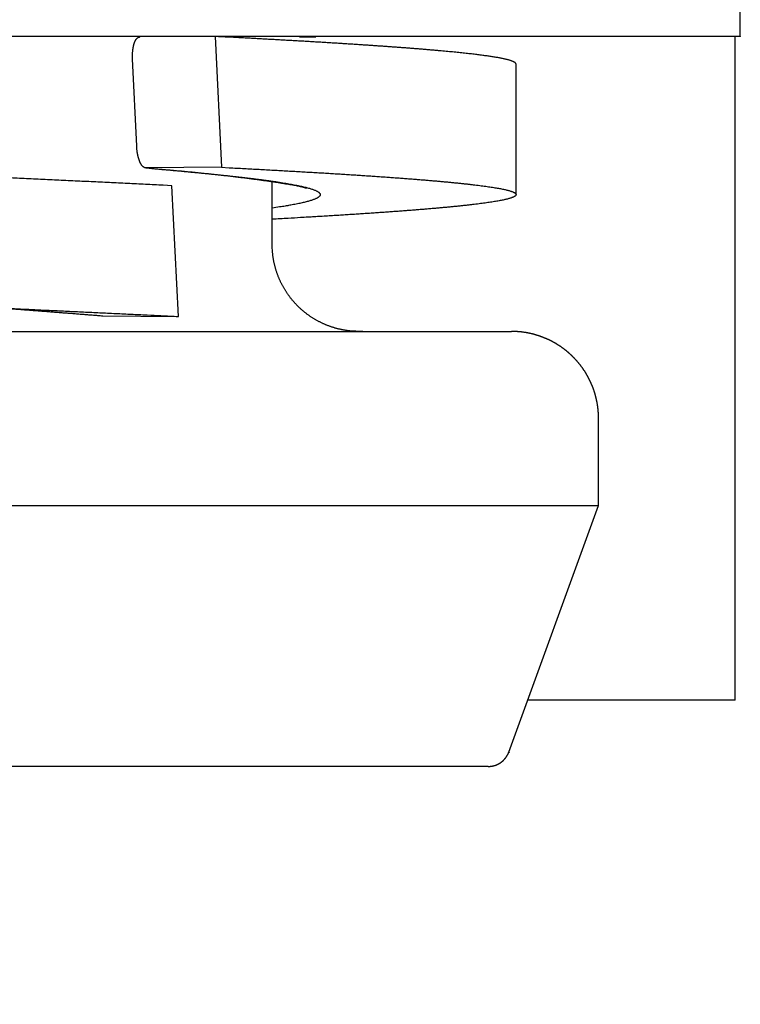
# Model space of a CAD drawing. Units: millimetres. Extents: x 11 to 673, y 29 to 500.
# Drawn here: x 456 to 459, y 309 to 314 of the extents above; entities that cross this region are included whole.
import ezdxf

# ---------------------------------------------------------------- set-up
doc = ezdxf.new("R2010")
doc.units = ezdxf.units.MM
doc.header["$MEASUREMENT"] = 0
doc.layers.get('0').update_dxf_attribs({"lineweight": 30})

msp = doc.modelspace()

# ---------------------------------------------------------------- linework, layer by layer
for p, q in [((459.3685, 314.82), (459.3685, 313.6211)), ((459.3685, 313.6211), (455.8716, 313.6214)), ((456.9592, 313.6213), (456.9878, 313.0204)), ((459.3443, 313.6212), (459.3447, 310.5734)), ((459.3702, 313.6211), (459.3702, 313.6191)), ((456.5985, 313.1174), (456.5795, 313.5182)), ((458.3404, 312.895), (458.3403, 313.4944)), ((456.9878, 313.0204), (456.6417, 313.0174)), ((456.79, 312.335), (456.7602, 312.9359)), ((457.2206, 312.666), (457.2206, 312.9549)), ((456.4434, 312.3385), (456.79, 312.335)), ((453.6241, 312.2661), (457.6318, 312.2665)), ((457.6318, 312.2665), (458.3196, 312.2665)), ((458.7193, 311.4673), (458.7193, 311.8669)), ((458.307, 310.3342), (458.7193, 311.4673)), ((459.3447, 310.5734), (458.394, 310.5733)), ((459.3456, 310.5719), (459.3456, 310.5734)), ((458.3091, 310.3317), (458.3096, 310.3332)), ((458.2131, 310.2684), (454.7803, 310.2682)), ((458.2152, 310.2659), (458.2131, 310.2659))]:
    msp.add_line(p, q)
for points in [[(453.6322, 311.4669, -0.000002), (453.7007, 311.4669, -0.000002), (453.7755, 311.4669, -0.000002), (453.8562, 311.467, -0.000001), (453.9432, 311.467, -0.000001), (454.0361, 311.467, -0.000001), (454.135, 311.467, -0.000001), (454.2397, 311.467, -0.000001), (454.35, 311.467, -0.000001), (454.4654, 311.467, -0.000001), (454.586, 311.4671, -0.000001), (454.711, 311.4671, -0.000001), (454.8402, 311.4671, -0.000001), (454.973, 311.4671, -0.000001), (455.109, 311.4671, -0.000001), (455.2475, 311.4671, -0.000001), (455.3882, 311.4671, -0.000001), (455.5302, 311.4672, -0.000001), (455.6731, 311.4672, -0.000001), (455.8162, 311.4672, -0.000001), (455.959, 311.4672, -0.000001), (456.1009, 311.4672, -0.000001), (456.2413, 311.4672, -0.000001), (456.3797, 311.4672, -0.000001), (456.5156, 311.4673, -0.000001), (456.6487, 311.4673, -0.000001), (456.7785, 311.4673, -0.000001), (456.9043, 311.4673, -0.000001), (457.0256, 311.4673, -0.000001), (457.144, 311.4673, -0.000001), (457.2597, 311.4673, -0.000001), (457.3657, 311.4673, 0), (457.4592, 311.4673, -0.000001), (457.5682, 311.4673, -0.000002), (457.7219, 311.4673, -0.000001), (457.9145, 311.4674, -0.000001)], [(456.7602, 312.9359), (456.7198, 312.9379, 0.000067), (456.6792, 312.9399, 0.000068), (456.6383, 312.942, 0.000066), (456.5973, 312.944, 0.00006), (456.556, 312.946, 0.000055), (456.5146, 312.948, 0.000051), (456.4729, 312.95, 0.000047), (456.4312, 312.952, 0.000043), (456.3892, 312.954, 0.000039), (456.3472, 312.956, 0.000035), (456.305, 312.958, 0.000031), (456.2627, 312.96, 0.000027), (456.2204, 312.962, 0.000023), (456.178, 312.964, 0.000019), (456.1355, 312.966, 0.000015), (456.0929, 312.968, 0.000011), (456.0503, 312.97, 0.000007), (456.0077, 312.972, 0.000003), (455.9651, 312.974, 0), (455.9225, 312.976, -0.000004), (455.88, 312.978, -0.000008), (455.8375, 312.98, -0.000012), (455.795, 312.982, -0.000016)], [(455.831, 312.3809, 0.000014), (455.8685, 312.3792, 0.000011), (455.9059, 312.3774, 0.000008), (455.9434, 312.3756, 0.000005), (455.9809, 312.3739, 0.000002), (456.0184, 312.3721, -0.000001), (456.056, 312.3703, -0.000004), (456.0934, 312.3686, -0.000007), (456.1309, 312.3668, -0.00001), (456.1683, 312.365, -0.000013), (456.2057, 312.3633, -0.000016), (456.243, 312.3615, -0.000019), (456.2803, 312.3597, -0.000022), (456.3175, 312.358, -0.000025), (456.3546, 312.3562, -0.000029), (456.3917, 312.3544, -0.000031), (456.4285, 312.3527, -0.000031), (456.465, 312.3509, -0.000038), (456.502, 312.3492, -0.000052), (456.5397, 312.3473, -0.00004), (456.575, 312.3456, -0.000009), (456.6068, 312.3441, -0.000066), (456.6473, 312.3421, -0.000129), (456.7092, 312.339, -0.000065), (456.79, 312.335, -0.000034)], [(456.5795, 313.5181), (456.5794, 313.5223, -0.003538), (456.5793, 313.5264, -0.003646), (456.5792, 313.5305, -0.00371), (456.5792, 313.5346, -0.003726), (456.5793, 313.5385, -0.003775), (456.5794, 313.5424, -0.003835), (456.5796, 313.5463, -0.003911), (456.5799, 313.5501, -0.003987), (456.5802, 313.5538, -0.004086), (456.5806, 313.5575, -0.004188), (456.581, 313.5611, -0.004315), (456.5815, 313.5646, -0.004449), (456.582, 313.568, -0.00461), (456.5826, 313.5714, -0.004782), (456.5832, 313.5746, -0.004986), (456.5839, 313.5778, -0.005205), (456.5846, 313.5809, -0.005463), (456.5854, 313.5839, -0.005742), (456.5862, 313.5868, -0.006069), (456.5871, 313.5895, -0.006424), (456.588, 313.5922, -0.006837), (456.589, 313.5948, -0.007285), (456.59, 313.5973, -0.007817), (456.591, 313.5996, -0.008411), (456.5921, 313.6019, -0.009061), (456.5933, 313.604, -0.009732), (456.5945, 313.606, -0.01067), (456.5957, 313.6078, -0.011869), (456.5969, 313.6096, -0.012593), (456.5982, 313.6112, -0.01274), (456.5996, 313.6126, -0.015408), (456.601, 313.614, -0.020444), (456.6024, 313.6152, -0.0169), (456.6038, 313.6162, -0.00555), (456.6051, 313.6171, -0.026552), (456.6068, 313.6178, -0.052331), (456.6096, 313.6185, -0.02689), (456.6132, 313.6192, -0.014178)], [(458.3403, 313.4944), (458.3401, 313.4959, 0.065493), (458.3396, 313.4973, 0.057544), (458.3386, 313.4987, 0.046004), (458.3373, 313.5001, 0.035637), (458.3356, 313.5015, 0.027047), (458.3335, 313.5029, 0.020953), (458.331, 313.5043, 0.01636), (458.3281, 313.5057, 0.013129), (458.3249, 313.5071, 0.010633), (458.3213, 313.5086, 0.008819), (458.3173, 313.51, 0.007367), (458.3129, 313.5114, 0.006274), (458.3082, 313.5128, 0.00537), (458.3031, 313.5142, 0.004669), (458.2976, 313.5156, 0.004074), (458.2917, 313.517, 0.003601), (458.2854, 313.5184, 0.00319), (458.2788, 313.5198, 0.002856), (458.2719, 313.5213, 0.002562), (458.2645, 313.5227, 0.002319), (458.2568, 313.5241, 0.002101), (458.2487, 313.5255, 0.001918), (458.2402, 313.5269, 0.00175), (458.2314, 313.5283, 0.001605), (458.2222, 313.5297, 0.001473), (458.2127, 313.5311, 0.001361), (458.2028, 313.5325, 0.001258), (458.1925, 313.534, 0.001168), (458.1819, 313.5354, 0.001086), (458.1709, 313.5368, 0.001014), (458.1596, 313.5382, 0.000947), (458.1479, 313.5396, 0.000887), (458.1359, 313.541, 0.000832), (458.1235, 313.5424, 0.000783), (458.1108, 313.5438, 0.000737), (458.0977, 313.5452, 0.000696), (458.0843, 313.5466, 0.000658), (458.0705, 313.5481, 0.000623), (458.0564, 313.5495, 0.00059), (458.042, 313.5509, 0.00056), (458.0273, 313.5523, 0.000531), (458.0122, 313.5537, 0.000504), (457.9968, 313.5551, 0.000479), (457.981, 313.5565, 0.000456), (457.965, 313.5579, 0.000434), (457.9486, 313.5593, 0.000413), (457.9319, 313.5607, 0.000394), (457.9149, 313.5621, 0.000377), (457.8976, 313.5636, 0.00036), (457.8799, 313.565, 0.000344), (457.862, 313.5664, 0.00033), (457.8437, 313.5678, 0.000316), (457.8252, 313.5692, 0.000303), (457.8064, 313.5706, 0.000291), (457.7872, 313.572, 0.000279), (457.7678, 313.5734, 0.000268), (457.7481, 313.5748, 0.000258), (457.7281, 313.5762, 0.000248), (457.7078, 313.5776, 0.000239), (457.6873, 313.5791, 0.000229), (457.6664, 313.5805, 0.000221), (457.6453, 313.5819, 0.000212), (457.6239, 313.5833, 0.000204), (457.6023, 313.5847, 0.000196), (457.5804, 313.5861, 0.000189), (457.5583, 313.5875, 0.000182), (457.5358, 313.5889, 0.000175), (457.5132, 313.5903, 0.000169), (457.4903, 313.5917, 0.000163), (457.4671, 313.5931, 0.000157), (457.4437, 313.5946, 0.000152), (457.4201, 313.596, 0.000146), (457.3963, 313.5974, 0.000141), (457.3722, 313.5988, 0.000136), (457.3479, 313.6002, 0.000132), (457.3233, 313.6016, 0.000126), (457.2986, 313.603, 0.000123), (457.2736, 313.6044, 0.000121), (457.2484, 313.6058, 0.000114), (457.2231, 313.6072, 0.000103), (457.1978, 313.6086, 0.000109), (457.1718, 313.61, 0.000124), (457.145, 313.6115, 0.000092), (457.1197, 313.6129, 0.000035), (457.0967, 313.6141, 0.000122), (457.0669, 313.6157, 0.000196), (457.0204, 313.6181, 0.000093), (456.9592, 313.6213, 0.000049)], [(457.3461, 313.6204), (457.3486, 313.6204), (457.3511, 313.6204), (457.3536, 313.6204), (457.356, 313.6204), (457.3585, 313.6204), (457.361, 313.6204), (457.3635, 313.6204), (457.366, 313.6204), (457.3685, 313.6204), (457.371, 313.6204), (457.3734, 313.6204), (457.3759, 313.6204), (457.3784, 313.6204), (457.3809, 313.6204), (457.3834, 313.6204), (457.3859, 313.6204), (457.3884, 313.6204), (457.3909, 313.6204), (457.3934, 313.6204), (457.3959, 313.6204), (457.3984, 313.6204), (457.4009, 313.6204, -0.000001), (457.4035, 313.6204, -0.000001), (457.406, 313.6204, 0), (457.4082, 313.6204, -0.000001), (457.411, 313.6204, -0.000002), (457.4153, 313.6204, -0.000001), (457.421, 313.6204, -0.000001)], [(456.6417, 313.0174), (456.6401, 313.0174, -0.024084), (456.6385, 313.0176, -0.024227), (456.6369, 313.018, -0.023575), (456.6353, 313.0185, -0.022304), (456.6337, 313.0192, -0.020942), (456.6322, 313.02, -0.019547), (456.6307, 313.021, -0.018082), (456.6291, 313.0221, -0.016661), (456.6277, 313.0234, -0.015289), (456.6262, 313.0248, -0.014044), (456.6248, 313.0263, -0.012875), (456.6233, 313.0279, -0.011844), (456.6219, 313.0297, -0.010892), (456.6206, 313.0316, -0.010064), (456.6192, 313.0337, -0.009305), (456.6179, 313.0358, -0.008651), (456.6166, 313.0381, -0.00805), (456.6154, 313.0405, -0.007535), (456.6142, 313.043, -0.00706), (456.613, 313.0457, -0.006656), (456.6118, 313.0484, -0.006278), (456.6107, 313.0512, -0.005955), (456.6097, 313.0542, -0.00566), (456.6086, 313.0572, -0.005417), (456.6076, 313.0603, -0.005164), (456.6067, 313.0636, -0.004933), (456.6058, 313.0669, -0.004788), (456.6049, 313.0703, -0.004726), (456.6041, 313.0738, -0.004432), (456.6033, 313.0774, -0.004014), (456.6026, 313.081, -0.004335), (456.6019, 313.0848, -0.005069), (456.6013, 313.0888, -0.0037), (456.6007, 313.0926, -0.001151), (456.6002, 313.096, -0.005193), (456.5998, 313.1006, -0.008684), (456.5992, 313.1078, -0.004061), (456.5985, 313.1174, -0.00209)], [(456.6402, 313.0174), (456.6707, 313.015, -0.000735), (456.7008, 313.0126, -0.000765), (456.7306, 313.0101, -0.00077), (456.7601, 313.0076, -0.000745), (456.7891, 313.005, -0.000734), (456.8178, 313.0023, -0.000726), (456.8459, 312.9996, -0.000722), (456.8737, 312.9969, -0.000714), (456.9009, 312.9941, -0.000712), (456.9276, 312.9913, -0.000707), (456.9538, 312.9885, -0.000709), (456.9795, 312.9857, -0.000708), (457.0045, 312.9828, -0.000714), (457.029, 312.98, -0.000717), (457.0528, 312.9772, -0.000728), (457.076, 312.9743, -0.000736), (457.0985, 312.9715, -0.000753), (457.1203, 312.9687, -0.000769), (457.1414, 312.966, -0.000794), (457.1618, 312.9632, -0.000819), (457.1814, 312.9605, -0.000856), (457.2002, 312.9579, -0.000893), (457.2182, 312.9552, -0.000947), (457.2354, 312.9527, -0.001007), (457.2517, 312.9502, -0.001084), (457.2672, 312.9477, -0.001167), (457.2817, 312.9453, -0.001296), (457.2954, 312.943, -0.001465), (457.308, 312.9408, -0.001624), (457.3198, 312.9387, -0.001736), (457.3305, 312.9366, -0.002223), (457.3402, 312.9347, -0.003237), (457.3489, 312.9328, -0.003193), (457.3565, 312.9311, -0.001289), (457.3629, 312.9296, -0.006058), (457.3685, 312.9279, -0.021209), (457.3738, 312.9258, -0.025853), (457.3787, 312.9232, -0.024725)], [(456.6417, 313.0174), (456.6684, 313.0151, -0.000239), (456.6949, 313.0128, -0.00024), (456.7211, 313.0105, -0.00025), (456.747, 313.0082, -0.000269), (456.7726, 313.0058, -0.000287), (456.7979, 313.0035, -0.000304), (456.8228, 313.0012, -0.000321), (456.8474, 312.9989, -0.000342), (456.8716, 312.9966, -0.000363), (456.8955, 312.9943, -0.000387), (456.9189, 312.992, -0.000411), (456.942, 312.9897, -0.000439), (456.9646, 312.9874, -0.000467), (456.9868, 312.9851, -0.000499), (457.0085, 312.9828, -0.00053), (457.0298, 312.9805, -0.000562), (457.0506, 312.9782, -0.000597), (457.071, 312.9759, -0.000634), (457.0909, 312.9736, -0.000675), (457.1103, 312.9713, -0.000719), (457.1293, 312.969, -0.000768), (457.1477, 312.9667, -0.000821), (457.1656, 312.9644, -0.00088), (457.1831, 312.962, -0.000945), (457.2, 312.9597, -0.001017), (457.2164, 312.9574, -0.001097), (457.2322, 312.9551, -0.001187), (457.2476, 312.9528, -0.001286), (457.2623, 312.9505, -0.0014), (457.2766, 312.9482, -0.001526), (457.2902, 312.9459, -0.001673), (457.3034, 312.9436, -0.001839), (457.3159, 312.9413, -0.00203), (457.3279, 312.939, -0.002239), (457.3392, 312.9367, -0.002484), (457.35, 312.9344, -0.002755), (457.3603, 312.9321, -0.003086), (457.3699, 312.9298, -0.003467), (457.3789, 312.9275, -0.003938), (457.3873, 312.9252, -0.004487), (457.3952, 312.9229, -0.005183), (457.4024, 312.9206, -0.006014), (457.409, 312.9183, -0.007097), (457.415, 312.916, -0.008429), (457.4204, 312.9137, -0.010223), (457.4252, 312.9114, -0.012508), (457.4294, 312.9091, -0.015703), (457.4329, 312.9068, -0.019918), (457.4359, 312.9045, -0.025981), (457.4382, 312.9022, -0.034016), (457.4398, 312.8999, -0.044954), (457.4409, 312.8975, -0.056955), (457.4412, 312.8952, -0.066582), (457.441, 312.8929, -0.067535), (457.4401, 312.8906, -0.059457), (457.4386, 312.8883, -0.047808), (457.4365, 312.886, -0.036458), (457.4338, 312.8837, -0.027881), (457.4304, 312.8814, -0.021329), (457.4264, 312.8791, -0.016763), (457.4218, 312.8768, -0.013299), (457.4166, 312.8745, -0.010828), (457.4108, 312.8722, -0.008903), (457.4043, 312.8699, -0.007486), (457.3973, 312.8676, -0.00631), (457.3896, 312.8653, -0.005397), (457.3813, 312.863, -0.004703), (457.3725, 312.8607, -0.004192), (457.363, 312.8584, -0.003578), (457.3529, 312.856, -0.002997), (457.3424, 312.8538, -0.002943), (457.331, 312.8514, -0.003078), (457.3187, 312.8491, -0.002089), (457.3068, 312.8468, -0.000721), (457.2957, 312.8448, -0.002565), (457.2803, 312.8422, -0.003673), (457.2549, 312.8382, -0.001572), (457.2206, 312.833, -0.000791)], [(456.9879, 313.0204), (457.0229, 313.0186, -0.000112), (457.0577, 313.0167, -0.000112), (457.0922, 313.0149, -0.000116), (457.1264, 313.0131, -0.000122), (457.1603, 313.0112, -0.000128), (457.1939, 313.0094, -0.000133), (457.2272, 313.0076, -0.000139), (457.2601, 313.0058, -0.000146), (457.2926, 313.0039, -0.000152), (457.3248, 313.0021, -0.000159), (457.3567, 313.0003, -0.000166), (457.3881, 312.9984, -0.000174), (457.4192, 312.9966, -0.000182), (457.4499, 312.9948, -0.000191), (457.4802, 312.9929, -0.0002), (457.5101, 312.9911, -0.00021), (457.5395, 312.9893, -0.00022), (457.5686, 312.9874, -0.000231), (457.5972, 312.9856, -0.000242), (457.6254, 312.9838, -0.000254), (457.6531, 312.9819, -0.000267), (457.6804, 312.9801, -0.000281), (457.7072, 312.9783, -0.000296), (457.7335, 312.9764, -0.000312), (457.7593, 312.9746, -0.000328), (457.7847, 312.9728, -0.000345), (457.8096, 312.9709, -0.000363), (457.834, 312.9691, -0.000383), (457.8578, 312.9673, -0.000404), (457.8812, 312.9654, -0.000427), (457.904, 312.9636, -0.000452), (457.9264, 312.9618, -0.000479), (457.9481, 312.9599, -0.000509), (457.9694, 312.9581, -0.000541), (457.9901, 312.9563, -0.000576), (458.0103, 312.9544, -0.000614), (458.0299, 312.9526, -0.000657), (458.0489, 312.9508, -0.000703), (458.0674, 312.9489, -0.000753), (458.0853, 312.9471, -0.000806), (458.1027, 312.9453, -0.000867), (458.1194, 312.9434, -0.000932), (458.1356, 312.9416, -0.001008), (458.1512, 312.9398, -0.001091), (458.1662, 312.9379, -0.001187), (458.1806, 312.9361, -0.001292), (458.1944, 312.9343, -0.001416), (458.2076, 312.9324, -0.001555), (458.2202, 312.9306, -0.001719), (458.2322, 312.9288, -0.001905), (458.2435, 312.9269, -0.002129), (458.2543, 312.9251, -0.002385), (458.2644, 312.9233, -0.002695), (458.2739, 312.9214, -0.003049), (458.2828, 312.9196, -0.003495), (458.291, 312.9178, -0.004022), (458.2986, 312.9159, -0.004703), (458.3056, 312.9141, -0.005532), (458.312, 312.9123, -0.006642), (458.3177, 312.9104, -0.008047), (458.3228, 312.9086, -0.010012), (458.3272, 312.9068, -0.012625), (458.331, 312.9049, -0.016496), (458.3342, 312.9031, -0.021955), (458.3367, 312.9013, -0.030503), (458.3385, 312.8994, -0.04289), (458.3398, 312.8976, -0.060941), (458.3403, 312.8958, -0.079461), (458.3403, 312.8939, -0.087195), (458.3396, 312.8921, -0.076062), (458.3382, 312.8902, -0.056286), (458.3362, 312.8884, -0.04004), (458.3336, 312.8866, -0.028278), (458.3303, 312.8847, -0.020783), (458.3264, 312.8829, -0.015559), (458.3218, 312.8811, -0.012111), (458.3166, 312.8792, -0.009571), (458.3108, 312.8774, -0.007793), (458.3043, 312.8756, -0.00641), (458.2972, 312.8737, -0.005395), (458.2894, 312.8719, -0.004563), (458.2811, 312.87, -0.003921), (458.2721, 312.8682, -0.003387), (458.2624, 312.8664, -0.002968), (458.2522, 312.8645, -0.00261), (458.2413, 312.8627, -0.002321), (458.2298, 312.8609, -0.00207), (458.2177, 312.859, -0.001864), (458.205, 312.8572, -0.001681), (458.1917, 312.8554, -0.001529), (458.1778, 312.8535, -0.001392), (458.1633, 312.8517, -0.001276), (458.1482, 312.8498, -0.001171), (458.1325, 312.848, -0.00108), (458.1162, 312.8462, -0.000996), (458.0993, 312.8443, -0.000922), (458.0818, 312.8425, -0.000853), (458.0638, 312.8407, -0.000793), (458.0452, 312.8388, -0.000738), (458.026, 312.837, -0.00069), (458.0063, 312.8352, -0.000645), (457.9861, 312.8333, -0.000605), (457.9652, 312.8315, -0.000568), (457.9439, 312.8296, -0.000534), (457.922, 312.8278, -0.000503), (457.8996, 312.826, -0.000475), (457.8766, 312.8241, -0.000449), (457.8532, 312.8223, -0.000425), (457.8292, 312.8205, -0.000402), (457.8047, 312.8186, -0.00038), (457.7797, 312.8168, -0.00036), (457.7543, 312.8149, -0.000341), (457.7283, 312.8131, -0.000323), (457.7019, 312.8113, -0.000308), (457.675, 312.8094, -0.000292), (457.6476, 312.8076, -0.000276), (457.6198, 312.8058, -0.000265), (457.5916, 312.8039, -0.000257), (457.5628, 312.8021, -0.000238), (457.5338, 312.8002, -0.000214), (457.5045, 312.7984, -0.000224), (457.4743, 312.7966, -0.00025), (457.4429, 312.7947, -0.000184), (457.4131, 312.7929, -0.00007), (457.386, 312.7913, -0.000238), (457.3504, 312.7892, -0.000374), (457.2945, 312.786, -0.000175), (457.2206, 312.7819, -0.000092)], [(456.0026, 312.3725, -0.000003), (456.0141, 312.3716, -0.000003), (456.0256, 312.3707, -0.000003), (456.0371, 312.3699, -0.000005), (456.0486, 312.369, -0.000006), (456.0601, 312.3681, -0.000007), (456.0716, 312.3672, -0.000008), (456.0831, 312.3664, -0.000009), (456.0946, 312.3655, -0.00001), (456.1061, 312.3646, -0.000012), (456.1175, 312.3637, -0.000013), (456.129, 312.3628, -0.000014), (456.1405, 312.362, -0.000015), (456.1519, 312.3611, -0.000016), (456.1633, 312.3602, -0.000017), (456.1748, 312.3593, -0.000019), (456.1862, 312.3585, -0.00002), (456.1976, 312.3576, -0.000021), (456.2089, 312.3567, -0.000022), (456.2203, 312.3558, -0.000023), (456.2317, 312.3549, -0.000025), (456.243, 312.3541, -0.000026), (456.2543, 312.3532, -0.000027), (456.2656, 312.3523, -0.000029), (456.2769, 312.3514, -0.00003), (456.2882, 312.3506, -0.000031), (456.2994, 312.3497, -0.000032), (456.3107, 312.3488, -0.000035), (456.3219, 312.3479, -0.000035), (456.333, 312.347, -0.000033), (456.3441, 312.3462, -0.000039), (456.3553, 312.3453, -0.000049), (456.3668, 312.3444, -0.000037), (456.3775, 312.3435, -0.000011), (456.3872, 312.3428, -0.000057), (456.3996, 312.3418, -0.000104), (456.4186, 312.3403, -0.000052), (456.4434, 312.3383, -0.000027)], [(457.6203, 312.2664), (457.6234, 312.2664, -0.000017), (457.6263, 312.2664, -0.000023), (457.6287, 312.2664, -0.000029), (457.6308, 312.2664, -0.000032), (457.6326, 312.2664, -0.000038), (457.6341, 312.2664, -0.000048), (457.6353, 312.2664, -0.000067), (457.6362, 312.2664, -0.000098), (457.6369, 312.2664, -0.00018), (457.6372, 312.2664, -0.000452), (457.6374, 312.2664, -0.004622), (457.6373, 312.2664, -0.007511), (457.6369, 312.2664, -0.000513), (457.6364, 312.2664, -0.000197), (457.6357, 312.2664, -0.00011), (457.6348, 312.2664, -0.000078), (457.6337, 312.2664, -0.000062), (457.6324, 312.2664, -0.000054), (457.631, 312.2664, -0.000049), (457.6295, 312.2664, -0.000048), (457.6278, 312.2664, -0.000047), (457.6261, 312.2664, -0.000048), (457.6242, 312.2664, -0.000049), (457.6222, 312.2664, -0.000052), (457.6202, 312.2664, -0.000054), (457.6181, 312.2664, -0.000058), (457.616, 312.2665, -0.000062), (457.6138, 312.2665, -0.000068), (457.6117, 312.2665, -0.000073), (457.6095, 312.2665, -0.000081), (457.6073, 312.2665, -0.000089), (457.6051, 312.2665, -0.0001), (457.6029, 312.2665, -0.000112), (457.6008, 312.2665, -0.000127), (457.5988, 312.2665, -0.000145), (457.5968, 312.2665, -0.000168), (457.5949, 312.2666, -0.000196), (457.593, 312.2666, -0.000233), (457.5913, 312.2666, -0.000281), (457.5897, 312.2666, -0.000346), (457.5882, 312.2666, -0.000437), (457.5869, 312.2666, -0.000568), (457.5857, 312.2667, -0.000772), (457.5846, 312.2667, -0.001113), (457.5838, 312.2667, -0.001726), (457.5831, 312.2667, -0.002938), (457.5827, 312.2668, -0.005884), (457.5824, 312.2668, -0.014593), (457.5823, 312.2668, -0.096096), (457.5823, 312.2668, -0.539315), (457.5825, 312.2669, -0.02461), (457.5829, 312.2669, -0.007919), (457.5833, 312.2669, -0.003795), (457.5839, 312.2669, -0.002233), (457.5846, 312.267, -0.001457), (457.5854, 312.267, -0.00102), (457.5863, 312.267, -0.000751), (457.5872, 312.2671, -0.000568), (457.5882, 312.2671, -0.000443), (457.5893, 312.2671, -0.000347), (457.5904, 312.2672, -0.000278), (457.5915, 312.2672, -0.000219), (457.5927, 312.2672, -0.000174), (457.5939, 312.2672, -0.000132), (457.595, 312.2673, -0.000098), (457.5962, 312.2673, -0.000061), (457.5973, 312.2673, -0.00003), (457.5984, 312.2673, 0.000008), (457.5995, 312.2674, 0.000045), (457.6005, 312.2674, 0.000095), (457.6014, 312.2674, 0.000152), (457.6023, 312.2674, 0.000235), (457.6031, 312.2675, 0.000351), (457.6037, 312.2675, 0.00054), (457.6043, 312.2675, 0.000868), (457.6048, 312.2675, 0.001535), (457.6051, 312.2675, 0.003364), (457.6053, 312.2675, 0.011503), (457.6053, 312.2676), (457.6052, 312.2676, 0.030978), (457.6049, 312.2676, 0.005116), (457.6044, 312.2676, 0.001833), (457.6037, 312.2676, 0.001237), (457.6028, 312.2676, 0.001426), (457.6018, 312.2676, 0.000187), (457.6004, 312.2676, -0.001594), (457.5988, 312.2676, 0.000853), (457.5971, 312.2676, 0.006545), (457.5953, 312.2675, -0.002451), (457.5927, 312.2675, -0.014289), (457.5883, 312.2678, -0.007574), (457.5829, 312.2682, -0.00551), (457.5769, 312.2688, -0.004793), (457.5708, 312.2695, -0.00373), (457.5649, 312.2703, -0.003563), (457.5589, 312.2712, -0.003742), (457.553, 312.2722, -0.003765), (457.547, 312.2732, -0.003756), (457.5411, 312.2744, -0.003761), (457.5353, 312.2756, -0.003741), (457.5294, 312.2769, -0.003726), (457.5235, 312.2783, -0.003734), (457.5177, 312.2798, -0.003742), (457.5119, 312.2814, -0.003745), (457.5061, 312.2831, -0.003749), (457.5004, 312.2849, -0.003755), (457.4946, 312.2867, -0.003757), (457.4889, 312.2886, -0.003755), (457.4833, 312.2907, -0.003753), (457.4776, 312.2928, -0.003748), (457.472, 312.295, -0.003745), (457.4664, 312.2972, -0.003742), (457.4609, 312.2996, -0.003741), (457.4554, 312.302, -0.003739), (457.4499, 312.3046, -0.003738), (457.4445, 312.3072, -0.003738), (457.4391, 312.3099, -0.003738), (457.4338, 312.3126, -0.00374), (457.4285, 312.3155, -0.003742), (457.4232, 312.3184, -0.003746), (457.418, 312.3214, -0.003751), (457.4128, 312.3245, -0.003756), (457.4077, 312.3277, -0.003763), (457.4026, 312.3309, -0.003772), (457.3976, 312.3342, -0.003772), (457.3926, 312.3376, -0.003765), (457.3877, 312.3411, -0.003759), (457.3828, 312.3446, -0.003753), (457.378, 312.3483, -0.003748), (457.3732, 312.3519, -0.003743), (457.3685, 312.3557, -0.00374), (457.3639, 312.3595, -0.003737), (457.3593, 312.3634, -0.003736), (457.3548, 312.3674, -0.003735), (457.3503, 312.3714, -0.003735), (457.3459, 312.3755, -0.003735), (457.3415, 312.3797, -0.003737), (457.3372, 312.3839, -0.00374), (457.333, 312.3882, -0.003743), (457.3289, 312.3926, -0.003747), (457.3248, 312.397, -0.003752), (457.3208, 312.4015, -0.003758), (457.3168, 312.406, -0.003764), (457.3129, 312.4106, -0.003771), (457.3091, 312.4153, -0.003771), (457.3054, 312.42, -0.003763), (457.3017, 312.4248, -0.003757), (457.2981, 312.4296, -0.003751), (457.2946, 312.4345, -0.003747), (457.2911, 312.4395, -0.003743), (457.2877, 312.4444, -0.00374), (457.2844, 312.4495, -0.003738), (457.2812, 312.4546, -0.003736), (457.278, 312.4597, -0.003736), (457.275, 312.4649, -0.003737), (457.272, 312.4701, -0.003738), (457.2691, 312.4754, -0.003741), (457.2662, 312.4807, -0.003744), (457.2635, 312.486, -0.003748), (457.2608, 312.4914, -0.003753), (457.2582, 312.4969, -0.003759), (457.2557, 312.5024, -0.003767), (457.2533, 312.5079, -0.003772), (457.2509, 312.5134, -0.003774), (457.2487, 312.519, -0.003771), (457.2465, 312.5246, -0.003761), (457.2444, 312.5303, -0.003754), (457.2424, 312.536, -0.003748), (457.2405, 312.5417, -0.003744), (457.2387, 312.5474, -0.00374), (457.2369, 312.5532, -0.003736), (457.2353, 312.559, -0.003731), (457.2337, 312.5648, -0.003732), (457.2322, 312.5706, -0.003738), (457.2308, 312.5765, -0.003729), (457.2295, 312.5823, -0.003707), (457.2283, 312.5882, -0.003741), (457.2272, 312.5942, -0.00382), (457.2261, 312.6001, -0.003714), (457.2252, 312.606, -0.003471), (457.2243, 312.6119, -0.003838), (457.2235, 312.618, -0.004588), (457.2229, 312.6241, -0.003484), (457.2223, 312.6299, -0.001183), (457.2218, 312.6352, -0.004936), (457.2214, 312.642, -0.008542), (457.221, 312.6524, -0.00418), (457.2206, 312.666, -0.002211)], [(456.4424, 312.3383), (456.4424, 312.3383, 0.000763), (456.4425, 312.3383, 0.000771), (456.4425, 312.3383, 0.000773), (456.4425, 312.3383, 0.000766), (456.4425, 312.3383, 0.000762), (456.4426, 312.3383, 0.000759), (456.4426, 312.3383, 0.000755), (456.4426, 312.3383, 0.000749), (456.4426, 312.3383, 0.000744), (456.4426, 312.3383, 0.000737), (456.4427, 312.3383, 0.000731), (456.4427, 312.3383, 0.000723), (456.4427, 312.3383, 0.000716), (456.4427, 312.3383, 0.000707), (456.4428, 312.3383, 0.000699), (456.4428, 312.3383, 0.000689), (456.4428, 312.3383, 0.00068), (456.4428, 312.3383, 0.000669), (456.4429, 312.3383, 0.000659), (456.4429, 312.3383, 0.000647), (456.4429, 312.3383, 0.000636), (456.4429, 312.3383, 0.000623), (456.443, 312.3383, 0.000612), (456.443, 312.3383, 0.000599), (456.443, 312.3383, 0.000586), (456.443, 312.3383, 0.000569), (456.4431, 312.3383, 0.00056), (456.4431, 312.3383, 0.000555), (456.4431, 312.3383, 0.000528), (456.4431, 312.3383, 0.000483), (456.4432, 312.3383, 0.000513), (456.4432, 312.3383, 0.000583), (456.4432, 312.3383, 0.000438), (456.4432, 312.3383, 0.000169), (456.4433, 312.3383, 0.000576), (456.4433, 312.3383, 0.000923), (456.4433, 312.3383, 0.000441), (456.4434, 312.3383, 0.000235)], [(458.7193, 311.8669), (458.7192, 311.8704, 0.002328), (458.7192, 311.8738, 0.002347), (458.7191, 311.8772, 0.002328), (458.719, 311.8806, 0.002267), (458.7189, 311.884, 0.002162), (458.7187, 311.8874, 0.001988), (458.7185, 311.8908, 0.001973), (458.7183, 311.8942, 0.002114), (458.7181, 311.8976, 0.002194), (458.7178, 311.901, 0.002236), (458.7175, 311.9044, 0.002229), (458.7172, 311.9078, 0.002173), (458.7168, 311.9112, 0.002133), (458.7164, 311.9146, 0.0021), (458.716, 311.918, 0.002065), (458.7155, 311.9214, 0.002022), (458.715, 311.9248, 0.002016), (458.7145, 311.9281, 0.002045), (458.714, 311.9315, 0.002075), (458.7134, 311.9349, 0.002113), (458.7129, 311.9382, 0.002147), (458.7122, 311.9416, 0.002184), (458.7116, 311.9449, 0.002214), (458.7109, 311.9483, 0.002243), (458.7102, 311.9516, 0.002243), (458.7094, 311.955, 0.002213), (458.7087, 311.9583, 0.002188), (458.7079, 311.9616, 0.002163), (458.7071, 311.9649, 0.002141), (458.7062, 311.9682, 0.002116), (458.7053, 311.9715, 0.002093), (458.7044, 311.9748, 0.002067), (458.7035, 311.9781, 0.002049), (458.7025, 311.9814, 0.002036), (458.7015, 311.9847, 0.002036), (458.7005, 311.9879, 0.002048), (458.6994, 311.9912, 0.002057), (458.6984, 311.9944, 0.002066), (458.6973, 311.9976, 0.002074), (458.6961, 312.0009, 0.002084), (458.695, 312.0041, 0.002092), (458.6938, 312.0073, 0.002102), (458.6926, 312.0105, 0.00211), (458.6914, 312.0136, 0.00212), (458.6901, 312.0168, 0.002129), (458.6888, 312.02, 0.002139), (458.6875, 312.0231, 0.002147), (458.6861, 312.0263, 0.002157), (458.6848, 312.0294, 0.002166), (458.6834, 312.0325, 0.002176), (458.682, 312.0356, 0.002185), (458.6805, 312.0387, 0.002197), (458.679, 312.0418, 0.002202), (458.6775, 312.0448, 0.002203), (458.676, 312.0479, 0.002199), (458.6744, 312.0509, 0.002189), (458.6728, 312.0539, 0.002181), (458.6712, 312.057, 0.002174), (458.6696, 312.06, 0.002167), (458.6679, 312.0629, 0.00216), (458.6662, 312.0659, 0.002153), (458.6645, 312.0689, 0.002146), (458.6627, 312.0718, 0.002141), (458.661, 312.0747, 0.002134), (458.6592, 312.0776, 0.002129), (458.6573, 312.0805, 0.002123), (458.6555, 312.0834, 0.002118), (458.6536, 312.0863, 0.002113), (458.6517, 312.0891, 0.002108), (458.6498, 312.092, 0.002104), (458.6479, 312.0948, 0.0021), (458.6459, 312.0976, 0.002095), (458.6439, 312.1004, 0.002092), (458.6419, 312.1031, 0.002088), (458.6399, 312.1059, 0.002085), (458.6378, 312.1086, 0.002082), (458.6357, 312.1113, 0.00208), (458.6336, 312.114, 0.002077), (458.6315, 312.1167, 0.002075), (458.6293, 312.1193, 0.002073), (458.6272, 312.122, 0.002072), (458.625, 312.1246, 0.00207), (458.6228, 312.1272, 0.002071), (458.6205, 312.1298, 0.002074), (458.6183, 312.1324, 0.002077), (458.616, 312.1349, 0.002081), (458.6137, 312.1374, 0.002085), (458.6114, 312.1399, 0.002089), (458.6091, 312.1424, 0.002093), (458.6067, 312.1449, 0.002097), (458.6043, 312.1473, 0.002101), (458.6019, 312.1497, 0.002105), (458.5995, 312.1521, 0.002109), (458.5971, 312.1545, 0.002113), (458.5946, 312.1569, 0.002117), (458.5921, 312.1592, 0.002121), (458.5896, 312.1616, 0.002125), (458.5871, 312.1639, 0.00213), (458.5846, 312.1661, 0.002134), (458.582, 312.1684, 0.002139), (458.5794, 312.1706, 0.002143), (458.5769, 312.1728, 0.002147), (458.5742, 312.175, 0.002151), (458.5716, 312.1772, 0.002156), (458.5689, 312.1793, 0.00216), (458.5663, 312.1814, 0.002165), (458.5636, 312.1835, 0.002169), (458.5609, 312.1856, 0.002173), (458.5581, 312.1877, 0.002177), (458.5554, 312.1897, 0.002182), (458.5526, 312.1917, 0.002186), (458.5498, 312.1937, 0.002191), (458.547, 312.1956, 0.002195), (458.5442, 312.1976, 0.0022), (458.5414, 312.1995, 0.002204), (458.5385, 312.2014, 0.002208), (458.5356, 312.2032, 0.002212), (458.5328, 312.205, 0.002216), (458.5298, 312.2069, 0.002221), (458.5269, 312.2086, 0.002228), (458.524, 312.2104, 0.002227), (458.521, 312.2121, 0.002219), (458.518, 312.2138, 0.002206), (458.515, 312.2155, 0.002185), (458.512, 312.2172, 0.002169), (458.509, 312.2188, 0.002153), (458.5059, 312.2204, 0.002139), (458.5029, 312.222, 0.002123), (458.4998, 312.2235, 0.00211), (458.4967, 312.2251, 0.002097), (458.4936, 312.2266, 0.002085), (458.4905, 312.2281, 0.002073), (458.4874, 312.2295, 0.002063), (458.4843, 312.2309, 0.002052), (458.4811, 312.2323, 0.002043), (458.478, 312.2337, 0.002034), (458.4748, 312.235, 0.002027), (458.4717, 312.2363, 0.002019), (458.4685, 312.2376, 0.002013), (458.4653, 312.2389, 0.002006), (458.4621, 312.2401, 0.002002), (458.4589, 312.2413, 0.001997), (458.4557, 312.2425, 0.001994), (458.4525, 312.2437, 0.00199), (458.4493, 312.2448, 0.001989), (458.4461, 312.2459, 0.001986), (458.4429, 312.247, 0.001987), (458.4397, 312.248, 0.001988), (458.4365, 312.249, 0.001987), (458.4333, 312.25, 0.001982), (458.43, 312.251, 0.001996), (458.4268, 312.2519, 0.002026), (458.4236, 312.2528, 0.002067), (458.4204, 312.2537, 0.002127), (458.4171, 312.2545, 0.002174), (458.4139, 312.2553, 0.002219), (458.4106, 312.2561, 0.002255), (458.4074, 312.2569, 0.002293), (458.4041, 312.2576, 0.002321), (458.4008, 312.2583, 0.00235), (458.3975, 312.259, 0.002368), (458.3942, 312.2596, 0.002387), (458.3908, 312.2603, 0.002397), (458.3874, 312.2609, 0.002406), (458.384, 312.2614, 0.002406), (458.3806, 312.2619, 0.002405), (458.3771, 312.2624, 0.002398), (458.3736, 312.2629, 0.002392), (458.3701, 312.2633, 0.002371), (458.3665, 312.2638, 0.002344), (458.3629, 312.2641, 0.002333), (458.3593, 312.2645, 0.002342), (458.3556, 312.2648, 0.002216), (458.3519, 312.2651, 0.001992), (458.3482, 312.2654, 0.001793), (458.3445, 312.2656, 0.00157), (458.341, 312.2658, 0.001434), (458.3376, 312.266, 0.001313), (458.3344, 312.2661, 0.001264), (458.3314, 312.2662, 0.001232), (458.3286, 312.2664, 0.001251), (458.3262, 312.2664, 0.001247), (458.3241, 312.2665, 0.001588), (458.3225, 312.2665, 0.002647), (458.3212, 312.2665, 0.003369), (458.3204, 312.2665, 0.000257), (458.3198, 312.2665, -0.003435), (458.3196, 312.2665, -0.01012)], [(457.9145, 311.4674), (457.9576, 311.4674), (458.0002, 311.4674), (458.0422, 311.4674), (458.0838, 311.4674), (458.1246, 311.4674), (458.1647, 311.4674), (458.204, 311.4674), (458.2424, 311.4674), (458.2799, 311.4674), (458.3164, 311.4674), (458.3518, 311.4674, -0.000001), (458.3861, 311.4674, -0.000001), (458.419, 311.4674, -0.000001), (458.4507, 311.4674, -0.000001), (458.481, 311.4674, -0.000002), (458.5098, 311.4674, -0.000002), (458.537, 311.4674, -0.000002), (458.5627, 311.4674, -0.000003), (458.5866, 311.4674, -0.000003), (458.6088, 311.4674, -0.000003), (458.629, 311.4674, -0.000004), (458.6475, 311.4674, -0.000007), (458.664, 311.4673, -0.000007), (458.6784, 311.4673, -0.000002), (458.6904, 311.4673, -0.000013), (458.7009, 311.4673, -0.000051), (458.7106, 311.4673, -0.00007), (458.7193, 311.4673, -0.000077)], [(458.2131, 310.2684), (458.213, 310.2684, 0.000486), (458.213, 310.2684, 0.000814), (458.2129, 310.2684, 0.001427), (458.2129, 310.2684, 0.002569), (458.2129, 310.2684, 0.007234), (458.2129, 310.2684, 0.084415), (458.2129, 310.2684, 0.062586), (458.2129, 310.2684, 0.006662), (458.2129, 310.2684, 0.002514), (458.213, 310.2684, 0.001437), (458.213, 310.2684, 0.000995), (458.213, 310.2684, 0.000808), (458.2131, 310.2684, 0.000716), (458.2131, 310.2684, 0.000699), (458.2132, 310.2684, 0.000716), (458.2133, 310.2684, 0.000792), (458.2133, 310.2684, 0.000892), (458.2134, 310.2684, 0.001036), (458.2134, 310.2684, 0.00132), (458.2135, 310.2684, 0.00198), (458.2135, 310.2684, 0.002152), (458.2136, 310.2684, 0.00056), (458.2136, 310.2684, -0.001344), (458.2137, 310.2684, -0.002204), (458.2138, 310.2684, -0.001741), (458.214, 310.2684, -0.001384), (458.2142, 310.2684, -0.000734), (458.2145, 310.2684, -0.000204), (458.2149, 310.2684, 0.001779), (458.2154, 310.2684, 0.003738), (458.2161, 310.2685, 0.003512), (458.217, 310.2685, 0.003166), (458.2182, 310.2686, 0.002565), (458.2195, 310.2687, 0.002426), (458.221, 310.2688, 0.002531), (458.2226, 310.2689, 0.002979), (458.2242, 310.2691, 0.003419), (458.2258, 310.2692, 0.003992), (458.2273, 310.2694, 0.004341), (458.2288, 310.2697, 0.004256), (458.2304, 310.2699, 0.004212), (458.2318, 310.2702, 0.004209), (458.2333, 310.2705, 0.004175), (458.2348, 310.2708, 0.004067), (458.2362, 310.2711, 0.003945), (458.2377, 310.2715, 0.003772), (458.2391, 310.2719, 0.003657), (458.2406, 310.2723, 0.003594), (458.242, 310.2727, 0.003566), (458.2435, 310.2732, 0.00358), (458.2449, 310.2736, 0.003587), (458.2463, 310.2741, 0.003591), (458.2478, 310.2747, 0.003599), (458.2492, 310.2752, 0.003616), (458.2506, 310.2757, 0.003633), (458.252, 310.2763, 0.003657), (458.2534, 310.2769, 0.00368), (458.2548, 310.2776, 0.003713), (458.2562, 310.2782, 0.003743), (458.2576, 310.2789, 0.003781), (458.2589, 310.2796, 0.003821), (458.2603, 310.2803, 0.003875), (458.2616, 310.281, 0.003905), (458.263, 310.2817, 0.003917), (458.2643, 310.2825, 0.003916), (458.2656, 310.2833, 0.003898), (458.2669, 310.2841, 0.003886), (458.2681, 310.2849, 0.003875), (458.2694, 310.2858, 0.003866), (458.2706, 310.2866, 0.003854), (458.2719, 310.2875, 0.003845), (458.2731, 310.2884, 0.003834), (458.2743, 310.2893, 0.003825), (458.2755, 310.2903, 0.003815), (458.2767, 310.2912, 0.003807), (458.2778, 310.2922, 0.003797), (458.279, 310.2932, 0.003789), (458.2801, 310.2942, 0.003781), (458.2812, 310.2953, 0.003774), (458.2823, 310.2963, 0.003766), (458.2834, 310.2974, 0.00376), (458.2845, 310.2984, 0.003753), (458.2855, 310.2995, 0.003748), (458.2866, 310.3006, 0.003742), (458.2876, 310.3018, 0.003737), (458.2886, 310.3029, 0.003732), (458.2896, 310.3041, 0.003728), (458.2905, 310.3052, 0.003725), (458.2915, 310.3064, 0.003724), (458.2924, 310.3076, 0.003725), (458.2933, 310.3088, 0.003726), (458.2942, 310.3101, 0.003728), (458.2951, 310.3113, 0.003735), (458.296, 310.3126, 0.003748), (458.2968, 310.3138, 0.003745), (458.2976, 310.3151, 0.003731), (458.2984, 310.3164, 0.003774), (458.2992, 310.3177, 0.003864), (458.3, 310.319, 0.003765), (458.3007, 310.3203, 0.003524), (458.3015, 310.3217, 0.00391), (458.3022, 310.323, 0.004695), (458.3029, 310.3244, 0.003568), (458.3035, 310.3258, 0.001197), (458.3041, 310.327, 0.005088), (458.3047, 310.3285, 0.008858), (458.3057, 310.331, 0.004343), (458.307, 310.3342, 0.002297)], [(458.3091, 310.3317), (458.3091, 310.3317, 0.165778), (458.3091, 310.3317, 0.012441), (458.309, 310.3317, 0.004152), (458.309, 310.3317, 0.00211), (458.309, 310.3317, 0.00125), (458.309, 310.3317, 0.000839), (458.3089, 310.3317, 0.000594), (458.3089, 310.3317, 0.000447), (458.3088, 310.3317, 0.000346), (458.3087, 310.3317, 0.000278), (458.3087, 310.3317, 0.000226), (458.3086, 310.3317, 0.000189), (458.3085, 310.3317, 0.000159), (458.3084, 310.3317, 0.000137), (458.3083, 310.3317, 0.000118), (458.3082, 310.3317, 0.000103), (458.3081, 310.3317, 0.000091), (458.308, 310.3317, 0.000083), (458.3079, 310.3317, 0.000072), (458.3077, 310.3317, 0.000061), (458.3076, 310.3317, 0.000061), (458.3075, 310.3317, 0.000065), (458.3073, 310.3317, 0.000044), (458.3072, 310.3317, 0.000014), (458.307, 310.3317, 0.000057), (458.3068, 310.3317, 0.000084), (458.3065, 310.3317, 0.000036), (458.3061, 310.3317, 0.000018)], [(456.5066, 310.2682), (456.5066, 310.2682, -0.000806), (456.5066, 310.2682, -0.00081), (456.5066, 310.2682, -0.000813), (456.5066, 310.2682, -0.000817), (456.5066, 310.2682, -0.00082), (456.5066, 310.2682, -0.000824), (456.5066, 310.2682, -0.000827), (456.5066, 310.2682, -0.000831), (456.5066, 310.2682, -0.000834), (456.5065, 310.2682, -0.000838), (456.5065, 310.2683, -0.000841), (456.5065, 310.2683, -0.000844), (456.5065, 310.2683, -0.000849), (456.5065, 310.2683, -0.000854), (456.5065, 310.2683, -0.000855), (456.5065, 310.2683, -0.000853), (456.5065, 310.2683, -0.000864), (456.5065, 310.2683, -0.000885), (456.5065, 310.2683, -0.000864), (456.5065, 310.2683, -0.00081), (456.5065, 310.2683, -0.000897), (456.5065, 310.2683, -0.001074), (456.5065, 310.2683, -0.000819), (456.5065, 310.2683, -0.000282), (456.5065, 310.2683, -0.001161), (456.5065, 310.2683, -0.002013), (456.5065, 310.2684, -0.000991), (456.5065, 310.2684, -0.000527)], [(456.8037, 310.2682), (456.8037, 310.2682, 0.001032), (456.8037, 310.2682, 0.001036), (456.8037, 310.2682, 0.001041), (456.8037, 310.2682, 0.001046), (456.8037, 310.2682, 0.001051), (456.8037, 310.2682, 0.001056), (456.8037, 310.2683, 0.00106), (456.8037, 310.2683, 0.001065), (456.8037, 310.2683, 0.00107), (456.8037, 310.2683, 0.001075), (456.8036, 310.2683, 0.001079), (456.8036, 310.2683, 0.001083), (456.8036, 310.2683, 0.001089), (456.8036, 310.2683, 0.001095), (456.8036, 310.2683, 0.001097), (456.8036, 310.2683, 0.001095), (456.8036, 310.2683, 0.00111), (456.8036, 310.2683, 0.001137), (456.8036, 310.2683, 0.001109), (456.8036, 310.2683, 0.00104), (456.8036, 310.2683, 0.001152), (456.8036, 310.2683, 0.001379), (456.8036, 310.2684, 0.001052), (456.8036, 310.2684, 0.000362), (456.8036, 310.2684, 0.001491), (456.8036, 310.2684, 0.002584), (456.8036, 310.2684, 0.001272), (456.8036, 310.2684, 0.000676)], [(457.167, 310.2683), (457.1669, 310.2683, -0.000382), (457.1669, 310.2683, -0.000381), (457.1668, 310.2683, -0.000382), (457.1667, 310.2683, -0.000384), (457.1666, 310.2683, -0.000386), (457.1665, 310.2683, -0.000387), (457.1665, 310.2683, -0.000388), (457.1664, 310.2683, -0.00039), (457.1663, 310.2683, -0.000391), (457.1662, 310.2683, -0.000392), (457.1661, 310.2683, -0.000393), (457.1661, 310.2683, -0.000394), (457.166, 310.2683, -0.000394), (457.1659, 310.2683, -0.000395), (457.1658, 310.2683, -0.000395), (457.1658, 310.2683, -0.000396), (457.1657, 310.2683, -0.000396), (457.1656, 310.2683, -0.000396), (457.1655, 310.2683, -0.000396), (457.1654, 310.2683, -0.000396), (457.1654, 310.2683, -0.000396), (457.1653, 310.2683, -0.000395), (457.1652, 310.2683, -0.000395), (457.1651, 310.2683, -0.000396), (457.165, 310.2682, -0.000394), (457.165, 310.2682, -0.000391), (457.1649, 310.2682, -0.000394), (457.1648, 310.2682, -0.000401), (457.1647, 310.2682, -0.000388), (457.1646, 310.2682, -0.000362), (457.1645, 310.2682, -0.000398), (457.1645, 310.2682, -0.000474), (457.1644, 310.2682, -0.000357), (457.1643, 310.2682, -0.000121), (457.1642, 310.2682, -0.000503), (457.1641, 310.2682, -0.000859), (457.164, 310.2682, -0.000416), (457.1638, 310.2682, -0.000219)], [(457.51, 310.2684), (457.51, 310.2684, 0.00328), (457.51, 310.2684, 0.003256), (457.51, 310.2684, 0.003231), (457.51, 310.2684, 0.003206), (457.51, 310.2684, 0.003179), (457.51, 310.2684, 0.003153), (457.51, 310.2684, 0.003125), (457.51, 310.2684, 0.003097), (457.51, 310.2684, 0.003068), (457.51, 310.2684, 0.003039), (457.51, 310.2684, 0.003008), (457.51, 310.2684, 0.002977), (457.51, 310.2684, 0.002948), (457.51, 310.2684, 0.002923), (457.51, 310.2684, 0.002884), (457.51, 310.2683, 0.002836), (457.51, 310.2683, 0.002828), (457.51, 310.2683, 0.002853), (457.51, 310.2683, 0.002739), (457.51, 310.2683, 0.002529), (457.51, 310.2683, 0.002759), (457.5101, 310.2683, 0.003246), (457.5101, 310.2683, 0.002429), (457.5101, 310.2683, 0.000828), (457.5101, 310.2683, 0.003377), (457.5101, 310.2683, 0.005669), (457.5101, 310.2683, 0.002711), (457.5101, 310.2683, 0.001422)]]:
    msp.add_lwpolyline(points, format="xyb")
for points in [[(457.421, 313.6214), (457.421, 313.6214), (457.421, 313.6213), (457.421, 313.6213), (457.421, 313.6212), (457.421, 313.6211), (457.421, 313.6211), (457.421, 313.621), (457.421, 313.621), (457.421, 313.6209), (457.421, 313.6209), (457.421, 313.6208), (457.421, 313.6208), (457.421, 313.6207), (457.421, 313.6207), (457.421, 313.6206), (457.421, 313.6206), (457.421, 313.6205), (457.421, 313.6204)], [(457.1023, 310.2684), (457.1023, 310.2684), (457.1023, 310.2684), (457.1023, 310.2684), (457.1023, 310.2684), (457.1023, 310.2684), (457.1023, 310.2684), (457.1023, 310.2684), (457.1023, 310.2684), (457.1023, 310.2684), (457.1023, 310.2684), (457.1023, 310.2684), (457.1023, 310.2684), (457.1023, 310.2684), (457.1023, 310.2683), (457.1023, 310.2683), (457.1023, 310.2683), (457.1024, 310.2683), (457.1024, 310.2683)]]:
    msp.add_lwpolyline(points)

doc.saveas('drawing.dxf')
